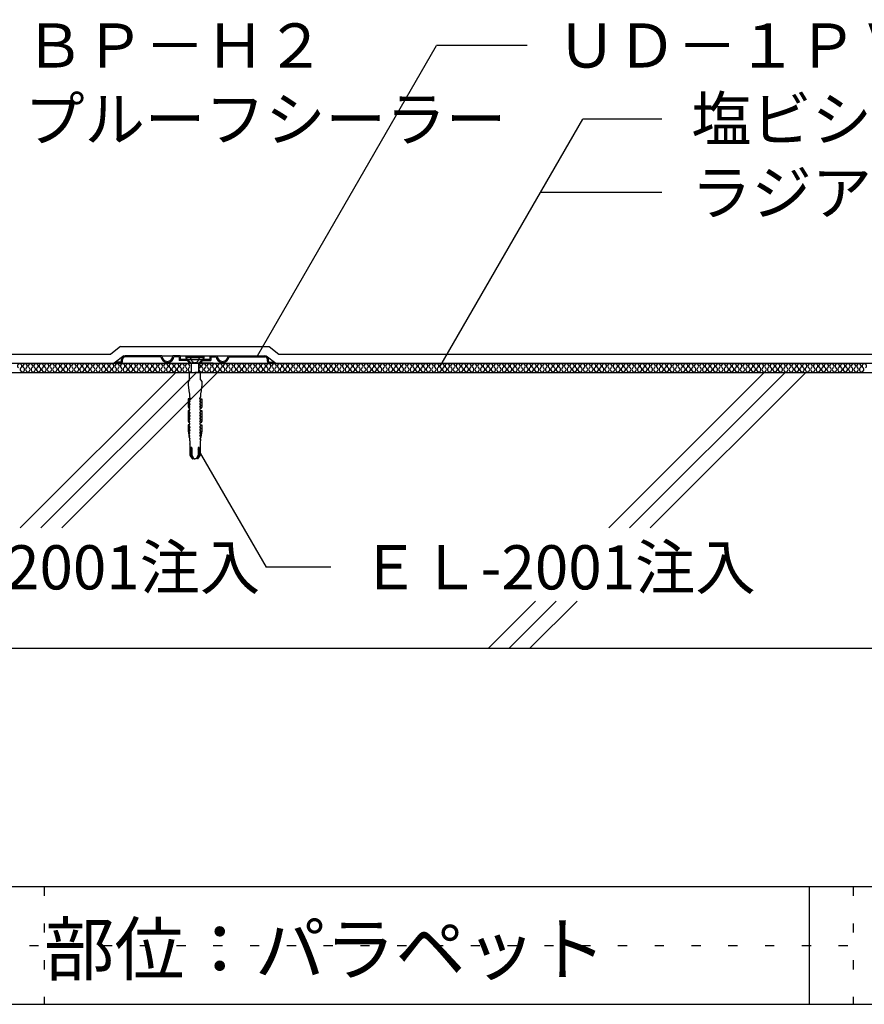
# Model space of a CAD drawing. Extents: x 566 to 1566, y 36 to 1466.
# Drawn here: x 963 to 1250, y 776 to 1110 of the extents above; entities that cross this region are included whole.
import ezdxf

# ---------------------------------------------------------------- set-up
doc = ezdxf.new("R2010")
doc.units = 0
doc.header["$LTSCALE"] = 5
doc.header["$MEASUREMENT"] = 0
doc.linetypes.add('DASHED3', pattern=[5, 3.75, -1.25])
doc.linetypes.add('DOT', pattern=[2.5, 0.625, -1.875])
for name, color, linetype in [('_4-2_', 7, 'CONTINUOUS'), ('_4-3_', 7, 'CONTINUOUS'), ('_4-4_', 7, 'CONTINUOUS'), ('_4-6_', 7, 'CONTINUOUS'), ('_4-7_', 7, 'CONTINUOUS'), ('_4-A_', 7, 'CONTINUOUS'), ('_4-D_', 7, 'CONTINUOUS'), ('_4-E_', 7, 'CONTINUOUS'), ('_F-2_', 7, 'CONTINUOUS'), ('_F-5_', 7, 'CONTINUOUS'), ('_F-7_', 7, 'CONTINUOUS'), ('_F-A_', 7, 'CONTINUOUS'), ('ADD_LINE', 7, 'CONTINUOUS')]:
    doc.layers.add(name, color=color, linetype=linetype)
doc.styles.get("Standard").update_dxf_attribs({"font": 'txt', "bigfont": 'bigfont.shx'})

msp = doc.modelspace()

# ---------------------------------------------------------------- linework, layer by layer
at = {"layer": '_4-2_', "color": 7, "linetype": 'Continuous'}
for p, q in [((997.87, 996.06), (994.56, 993.56)), ((1046.25, 996.06), (1049.56, 993.56)), ((834.56, 990.43), (1390.81, 990.43)), ((855.91, 993.56), (1390.81, 993.56))]:
    msp.add_line(p, q, dxfattribs=at)
at = {"layer": '_4-3_', "color": 3, "linetype": 'Continuous'}
msp.add_line((928.31, 896.68), (1390.81, 896.68), dxfattribs=at)
at = {"layer": '_4-4_', "color": 2, "linetype": 'Continuous'}
for p, q in [((996.82, 999.18), (993.51, 996.68)), ((996.82, 999.18), (1047.3, 999.18)), ((1047.3, 999.18), (1050.6, 996.68)), ((901.58, 996.68), (993.51, 996.68)), ((1050.6, 996.68), (1390.81, 996.68))]:
    msp.add_line(p, q, dxfattribs=at)
at = {"layer": '_4-6_', "color": 2, "linetype": 'Continuous'}
for p, q in [((994.89, 993.56), (994.89, 993.62)), ((996.77, 993.93), (995.21, 993.93)), ((997.08, 994.24), (997.08, 994.81)), ((997.46, 994.24), (997.46, 994.81)), ((1010.83, 996.06), (998.33, 996.06)), ((1010.49, 995.68), (998.33, 995.68)), ((1010.83, 996.06), (1014.58, 996.06)), ((1017.08, 996.06), (1014.58, 996.06)), ((1016.71, 995.68), (1014.92, 995.68)), ((1016.71, 995.68), (1016.71, 994.43)), ((1019.43, 994.43), (1016.71, 994.43)), ((1017.08, 996.06), (1027.08, 996.06)), ((1017.08, 996.06), (1017.08, 994.81)), ((1019.58, 994.81), (1017.08, 994.81)), ((1019.43, 994.43), (1019.83, 994.03)), ((1019.58, 994.81), (1020.21, 994.18)), ((1019.58, 994.81), (1024.58, 994.81)), ((1019.83, 994.03), (1019.83, 993.56)), ((1020.21, 994.18), (1020.21, 993.56)), ((1024.58, 994.81), (1023.96, 994.18)), ((1023.96, 994.18), (1023.96, 993.56)), ((1024.74, 994.43), (1024.33, 994.03)), ((1024.33, 994.03), (1024.33, 993.56)), ((1027.08, 994.81), (1024.58, 994.81)), ((1024.74, 994.43), (1027.46, 994.43)), ((1027.08, 996.06), (1029.58, 996.06)), ((1027.08, 996.06), (1027.08, 994.81)), ((1027.46, 995.68), (1029.24, 995.68)), ((1027.46, 995.68), (1027.46, 994.43)), ((1029.58, 996.06), (1033.33, 996.06)), ((1033.33, 996.06), (1045.83, 996.06)), ((1033.67, 995.68), (1045.83, 995.68)), ((1046.71, 994.24), (1046.71, 994.81)), ((1047.08, 994.24), (1047.08, 994.81)), ((1047.39, 993.93), (1048.96, 993.93)), ((1049.27, 993.56), (1049.27, 993.62)), ((996.77, 993.56), (994.89, 993.56)), ((996.77, 993.56), (1038.27, 993.56)), ((1028.29, 993.56), (1024.33, 993.56)), ((1038.27, 993.56), (1049.27, 993.56))]:
    msp.add_line(p, q, dxfattribs=at)
for centre, radius, start, end in [((995.21, 993.62), 0.313, 90, 180), ((996.77, 994.24), 0.688, 270, 360), ((996.77, 994.24), 0.313, 270, 360), ((998.33, 994.81), 1.25, 90, 180), ((998.33, 994.81), 0.875, 90, 180), ((1012.71, 996.06), 2.25, 189.5941, 350.4059), ((1012.71, 996.06), 1.88, 180, 360), ((1031.46, 996.06), 2.25, 189.5941, 350.4059), ((1031.46, 996.06), 1.88, 180, 360), ((1045.83, 994.81), 1.25, 360, 90), ((1045.83, 994.81), 0.875, 360, 90), ((1047.39, 994.24), 0.688, 180, 270), ((1047.39, 994.24), 0.313, 180, 270), ((1048.96, 993.62), 0.313, 360, 90)]:
    msp.add_arc(centre, radius, start, end, dxfattribs=at)
at = {"layer": '_4-7_', "color": 7, "linetype": 'Continuous'}
for p, q in [((1018.93, 995.67), (1018.93, 995.35)), ((1025.18, 995.67), (1018.93, 995.67)), ((1018.93, 995.35), (1020.73, 993.56)), ((1025.18, 995.35), (1018.93, 995.35)), ((1025.18, 995.35), (1023.39, 993.56)), ((1025.18, 995.35), (1025.18, 995.67)), ((1020.18, 987.87), (1020.18, 990.43)), ((1020.18, 990.43), (1022.06, 990.43)), ((1023.39, 993.56), (1020.73, 993.56)), ((1020.81, 993.56), (1020.81, 990.43)), ((1023.93, 990.43), (1022.06, 990.43)), ((1023.31, 993.56), (1023.31, 990.43)), ((1023.93, 987.87), (1023.93, 990.43)), ((1020.18, 987.87), (1019.72, 987.36)), ((1019.72, 987.36), (1019.72, 986.04)), ((1023.93, 987.87), (1024.4, 987.36)), ((1024.4, 987.36), (1024.4, 986.04)), ((1019.72, 986.04), (1020.06, 983.47)), ((1024.4, 986.04), (1024.06, 983.47)), ((1020.37, 981.41), (1019.76, 981.41)), ((1019.76, 981.41), (1019.76, 978.77)), ((1020.06, 983.47), (1020.21, 983.22)), ((1020.1, 981.1), (1020.1, 981.41)), ((1020.42, 980.59), (1020.1, 981.1)), ((1020.1, 980.42), (1020.32, 980.43)), ((1020.1, 980.12), (1020.1, 980.42)), ((1020.21, 983.22), (1020.18, 983.22)), ((1020.18, 983.22), (1020.18, 982.08)), ((1020.18, 982.08), (1020.46, 981.57)), ((1020.32, 980.43), (1020.34, 980.44)), ((1020.32, 980.43), (1020.32, 980.43)), ((1020.34, 980.44), (1020.36, 980.45)), ((1020.36, 980.45), (1020.38, 980.47)), ((1020.37, 981.41), (1020.39, 981.42)), ((1020.37, 981.41), (1020.37, 981.41)), ((1020.38, 980.47), (1020.39, 980.49)), ((1020.39, 981.42), (1020.41, 981.42)), ((1020.39, 980.49), (1020.4, 980.51)), ((1020.4, 980.51), (1020.41, 980.53)), ((1020.41, 981.42), (1020.42, 981.43)), ((1020.41, 980.53), (1020.42, 980.56)), ((1020.42, 981.43), (1020.44, 981.44)), ((1020.42, 980.58), (1020.42, 980.59)), ((1020.42, 980.56), (1020.42, 980.58)), ((1020.44, 981.44), (1020.45, 981.46)), ((1020.46, 981.56), (1020.45, 981.58)), ((1020.45, 981.58), (1020.45, 981.58)), ((1020.45, 981.46), (1020.46, 981.47)), ((1020.46, 981.55), (1020.46, 981.56)), ((1020.46, 981.53), (1020.46, 981.55)), ((1020.46, 981.51), (1020.46, 981.53)), ((1020.46, 981.49), (1020.46, 981.51)), ((1020.46, 981.47), (1020.46, 981.49)), ((1023.66, 981.55), (1023.65, 981.53)), ((1023.65, 981.53), (1023.65, 981.51)), ((1023.65, 981.51), (1023.66, 981.49)), ((1023.93, 982.08), (1023.66, 981.57)), ((1023.67, 981.58), (1023.66, 981.56)), ((1023.66, 981.56), (1023.66, 981.55)), ((1023.66, 981.49), (1023.66, 981.47)), ((1023.66, 981.47), (1023.67, 981.46)), ((1023.67, 981.58), (1023.67, 981.58)), ((1023.67, 981.46), (1023.68, 981.44)), ((1023.68, 981.44), (1023.7, 981.43)), ((1023.7, 981.43), (1023.71, 981.42)), ((1023.7, 980.59), (1024.02, 981.1)), ((1023.7, 980.59), (1023.7, 980.59)), ((1023.7, 980.59), (1023.7, 980.56)), ((1023.7, 980.56), (1023.71, 980.54)), ((1023.71, 981.42), (1023.73, 981.42)), ((1023.71, 980.54), (1023.71, 980.51)), ((1023.71, 980.51), (1023.72, 980.49)), ((1023.72, 980.49), (1023.74, 980.47)), ((1023.73, 981.42), (1023.75, 981.41)), ((1023.74, 980.47), (1023.76, 980.46)), ((1023.75, 981.41), (1024.36, 981.41)), ((1023.75, 981.41), (1023.75, 981.41)), ((1023.76, 980.46), (1023.77, 980.44)), ((1023.77, 980.44), (1023.8, 980.43)), ((1024.02, 980.42), (1023.8, 980.43)), ((1023.8, 980.43), (1023.8, 980.43)), ((1024.06, 983.47), (1023.91, 983.22)), ((1023.91, 983.22), (1023.93, 983.22)), ((1023.93, 983.22), (1023.93, 982.08)), ((1024.02, 981.1), (1024.02, 981.41)), ((1024.02, 980.12), (1024.02, 980.42)), ((1024.36, 981.41), (1024.36, 978.77)), ((1019.76, 978.77), (1020.08, 978.17)), ((1020.1, 977.5), (1019.76, 977.5)), ((1019.76, 977.5), (1019.76, 973.87)), ((1020.08, 978.46), (1020.28, 978.47)), ((1020.08, 978.17), (1020.08, 978.46)), ((1020.08, 978.17), (1020.08, 978.17)), ((1020.08, 978.17), (1020.08, 978.17)), ((1020.08, 978.17), (1020.08, 978.17)), ((1020.11, 978.16), (1020.08, 978.17)), ((1020.08, 977.5), (1020.08, 977.5)), ((1020.08, 977.5), (1020.13, 977.5)), ((1020.42, 979.61), (1020.1, 980.12)), ((1020.1, 979.44), (1020.32, 979.45)), ((1020.1, 979.14), (1020.1, 979.44)), ((1020.38, 978.63), (1020.1, 979.14)), ((1020.1, 977.19), (1020.1, 977.5)), ((1020.42, 976.67), (1020.1, 977.19)), ((1020.16, 978.15), (1020.11, 978.16)), ((1020.13, 977.5), (1020.18, 977.52)), ((1020.21, 978.13), (1020.16, 978.15)), ((1020.18, 977.52), (1020.23, 977.55)), ((1020.25, 978.1), (1020.21, 978.13)), ((1020.23, 977.55), (1020.27, 977.58)), ((1020.29, 978.06), (1020.25, 978.1)), ((1020.27, 977.58), (1020.31, 977.63)), ((1020.28, 978.47), (1020.3, 978.48)), ((1020.28, 978.47), (1020.28, 978.47)), ((1020.32, 978.01), (1020.29, 978.06)), ((1020.3, 978.48), (1020.32, 978.49)), ((1020.31, 977.63), (1020.34, 977.68)), ((1020.32, 979.45), (1020.34, 979.46)), ((1020.32, 979.45), (1020.32, 979.45)), ((1020.32, 978.49), (1020.34, 978.51)), ((1020.35, 977.96), (1020.32, 978.01)), ((1020.34, 979.46), (1020.36, 979.47)), ((1020.34, 978.51), (1020.36, 978.53)), ((1020.34, 977.68), (1020.36, 977.73)), ((1020.36, 977.9), (1020.35, 977.96)), ((1020.36, 979.47), (1020.38, 979.49)), ((1020.36, 978.53), (1020.37, 978.55)), ((1020.37, 977.85), (1020.36, 977.9)), ((1020.36, 977.73), (1020.37, 977.79)), ((1020.37, 978.55), (1020.38, 978.57)), ((1020.37, 977.79), (1020.37, 977.85)), ((1020.38, 979.49), (1020.39, 979.51)), ((1020.38, 978.62), (1020.38, 978.63)), ((1020.38, 978.6), (1020.38, 978.62)), ((1020.38, 978.57), (1020.38, 978.6)), ((1020.39, 979.51), (1020.4, 979.53)), ((1020.4, 979.53), (1020.41, 979.55)), ((1020.41, 979.55), (1020.42, 979.58)), ((1020.42, 979.6), (1020.42, 979.61)), ((1020.42, 979.58), (1020.42, 979.6)), ((1023.7, 979.61), (1024.02, 980.12)), ((1023.7, 979.61), (1023.7, 979.61)), ((1023.7, 979.61), (1023.7, 979.58)), ((1023.7, 979.58), (1023.71, 979.56)), ((1023.7, 976.67), (1024.02, 977.19)), ((1023.71, 979.56), (1023.71, 979.54)), ((1023.71, 979.54), (1023.72, 979.51)), ((1023.72, 979.51), (1023.74, 979.49)), ((1023.74, 979.49), (1023.76, 979.48)), ((1023.74, 978.63), (1024.02, 979.14)), ((1023.74, 978.63), (1023.74, 978.63)), ((1023.74, 978.63), (1023.74, 978.6)), ((1023.74, 978.6), (1023.74, 978.58)), ((1023.74, 978.58), (1023.75, 978.56)), ((1023.75, 978.56), (1023.76, 978.53)), ((1023.76, 977.93), (1023.75, 977.87)), ((1023.75, 977.87), (1023.75, 977.82)), ((1023.75, 977.82), (1023.76, 977.76)), ((1023.76, 979.48), (1023.77, 979.46)), ((1023.76, 978.53), (1023.77, 978.51)), ((1023.78, 977.99), (1023.76, 977.93)), ((1023.76, 977.76), (1023.77, 977.7)), ((1023.77, 979.46), (1023.8, 979.46)), ((1023.77, 978.51), (1023.79, 978.5)), ((1023.77, 977.7), (1023.8, 977.65)), ((1023.81, 978.03), (1023.78, 977.99)), ((1023.79, 978.5), (1023.81, 978.49)), ((1023.8, 979.46), (1023.8, 979.45)), ((1024.02, 979.44), (1023.8, 979.45)), ((1023.8, 977.65), (1023.83, 977.6)), ((1023.81, 978.49), (1023.83, 978.48)), ((1023.85, 978.08), (1023.81, 978.03)), ((1023.83, 978.48), (1023.84, 978.47)), ((1023.83, 977.6), (1023.87, 977.56)), ((1024.04, 978.46), (1023.84, 978.47)), ((1023.89, 978.11), (1023.85, 978.08)), ((1023.87, 977.56), (1023.91, 977.53)), ((1023.94, 978.14), (1023.89, 978.11)), ((1023.91, 977.53), (1023.96, 977.51)), ((1023.99, 978.16), (1023.94, 978.14)), ((1023.96, 977.51), (1024.01, 977.5)), ((1024.04, 978.17), (1023.99, 978.16)), ((1024.01, 977.5), (1024.04, 977.5)), ((1024.02, 979.14), (1024.02, 979.44)), ((1024.02, 977.5), (1024.36, 977.5)), ((1024.02, 977.19), (1024.02, 977.5)), ((1024.36, 978.77), (1024.04, 978.17)), ((1024.04, 978.17), (1024.04, 978.46)), ((1024.04, 978.17), (1024.04, 978.17)), ((1024.04, 978.17), (1024.04, 978.17)), ((1024.04, 978.17), (1024.04, 978.17)), ((1024.04, 978.17), (1024.04, 978.17)), ((1024.36, 977.5), (1024.36, 973.87)), ((1019.76, 973.87), (1020.08, 973.27)), ((1020.08, 973.57), (1020.28, 973.58)), ((1020.08, 973.27), (1020.08, 973.57)), ((1020.1, 976.51), (1020.32, 976.52)), ((1020.1, 976.21), (1020.1, 976.51)), ((1020.42, 975.69), (1020.1, 976.21)), ((1020.1, 975.53), (1020.32, 975.54)), ((1020.1, 975.23), (1020.1, 975.53)), ((1020.42, 974.71), (1020.1, 975.23)), ((1020.1, 974.55), (1020.32, 974.56)), ((1020.1, 974.25), (1020.1, 974.55)), ((1020.38, 973.73), (1020.1, 974.25)), ((1020.28, 973.58), (1020.3, 973.59)), ((1020.28, 973.58), (1020.28, 973.58)), ((1020.3, 973.59), (1020.32, 973.6)), ((1020.32, 976.52), (1020.32, 976.52)), ((1020.32, 976.52), (1020.34, 976.52)), ((1020.32, 975.54), (1020.34, 975.55)), ((1020.32, 975.54), (1020.32, 975.54)), ((1020.32, 974.56), (1020.34, 974.57)), ((1020.32, 974.56), (1020.32, 974.56)), ((1020.32, 973.6), (1020.34, 973.61)), ((1020.34, 976.52), (1020.36, 976.54)), ((1020.34, 975.55), (1020.36, 975.56)), ((1020.34, 974.57), (1020.36, 974.58)), ((1020.34, 973.61), (1020.36, 973.63)), ((1020.36, 976.54), (1020.38, 976.55)), ((1020.36, 975.56), (1020.38, 975.57)), ((1020.36, 974.58), (1020.38, 974.59)), ((1020.36, 973.63), (1020.37, 973.65)), ((1020.37, 973.65), (1020.38, 973.68)), ((1020.38, 976.55), (1020.39, 976.57)), ((1020.38, 975.57), (1020.39, 975.59)), ((1020.38, 974.59), (1020.39, 974.61)), ((1020.38, 973.7), (1020.38, 973.73)), ((1020.38, 973.73), (1020.38, 973.73)), ((1020.38, 973.68), (1020.38, 973.7)), ((1020.39, 976.57), (1020.4, 976.59)), ((1020.39, 975.59), (1020.4, 975.61)), ((1020.39, 974.61), (1020.4, 974.63)), ((1020.4, 976.59), (1020.41, 976.61)), ((1020.4, 975.61), (1020.41, 975.64)), ((1020.4, 974.63), (1020.41, 974.66)), ((1020.41, 976.61), (1020.42, 976.64)), ((1020.41, 975.64), (1020.42, 975.66)), ((1020.41, 974.66), (1020.42, 974.68)), ((1020.42, 976.66), (1020.42, 976.67)), ((1020.42, 976.64), (1020.42, 976.66)), ((1020.42, 975.68), (1020.42, 975.69)), ((1020.42, 975.66), (1020.42, 975.68)), ((1020.42, 974.68), (1020.42, 974.71)), ((1020.42, 974.71), (1020.42, 974.71)), ((1023.7, 976.67), (1023.7, 976.67)), ((1023.7, 976.67), (1023.7, 976.65)), ((1023.7, 976.65), (1023.71, 976.62)), ((1023.7, 975.69), (1024.02, 976.21)), ((1023.7, 975.69), (1023.7, 975.69)), ((1023.7, 975.69), (1023.7, 975.67)), ((1023.7, 975.67), (1023.71, 975.64)), ((1023.7, 974.71), (1024.02, 975.23)), ((1023.7, 974.71), (1023.7, 974.71)), ((1023.7, 974.71), (1023.7, 974.69)), ((1023.7, 974.69), (1023.71, 974.66)), ((1023.71, 976.62), (1023.71, 976.6)), ((1023.71, 976.6), (1023.72, 976.58)), ((1023.71, 975.64), (1023.71, 975.62)), ((1023.71, 975.62), (1023.72, 975.6)), ((1023.71, 974.66), (1023.71, 974.64)), ((1023.71, 974.64), (1023.72, 974.62)), ((1023.72, 976.58), (1023.74, 976.56)), ((1023.72, 975.6), (1023.74, 975.58)), ((1023.72, 974.62), (1023.74, 974.6)), ((1023.74, 976.56), (1023.76, 976.54)), ((1023.74, 975.58), (1023.76, 975.56)), ((1023.74, 974.6), (1023.76, 974.58)), ((1023.74, 973.73), (1024.02, 974.25)), ((1023.74, 973.73), (1023.74, 973.73)), ((1023.74, 973.73), (1023.74, 973.71)), ((1023.74, 973.71), (1023.74, 973.68)), ((1023.74, 973.68), (1023.75, 973.66)), ((1023.75, 973.66), (1023.76, 973.64)), ((1023.76, 976.54), (1023.77, 976.53)), ((1023.76, 975.56), (1023.77, 975.55)), ((1023.76, 974.58), (1023.77, 974.57)), ((1023.76, 973.64), (1023.77, 973.62)), ((1023.77, 976.53), (1023.8, 976.52)), ((1023.77, 975.55), (1023.8, 975.54)), ((1023.77, 974.57), (1023.8, 974.56)), ((1023.77, 973.62), (1023.79, 973.6)), ((1023.79, 973.6), (1023.81, 973.59)), ((1024.02, 976.51), (1023.8, 976.52)), ((1023.8, 976.52), (1023.8, 976.52)), ((1024.02, 975.53), (1023.8, 975.54)), ((1023.8, 975.54), (1023.8, 975.54)), ((1024.02, 974.55), (1023.8, 974.56)), ((1023.8, 974.56), (1023.8, 974.56)), ((1023.81, 973.59), (1023.83, 973.58)), ((1023.83, 973.58), (1023.84, 973.58)), ((1024.04, 973.57), (1023.84, 973.58)), ((1024.02, 976.21), (1024.02, 976.51)), ((1024.02, 975.23), (1024.02, 975.53)), ((1024.02, 974.25), (1024.02, 974.55)), ((1024.36, 973.87), (1024.04, 973.27)), ((1024.04, 973.27), (1024.04, 973.57)), ((1020.1, 972.6), (1019.76, 972.6)), ((1019.76, 972.6), (1019.76, 970.57)), ((1019.76, 970.57), (1020.08, 968.37)), ((1020.11, 973.27), (1020.08, 973.27)), ((1020.08, 972.6), (1020.13, 972.61)), ((1020.08, 972.6), (1020.08, 972.6)), ((1020.09, 970.63), (1020.3, 970.64)), ((1020.09, 970.33), (1020.09, 970.63)), ((1020.38, 969.82), (1020.09, 970.33)), ((1020.1, 972.29), (1020.1, 972.6)), ((1020.42, 971.78), (1020.1, 972.29)), ((1020.1, 971.61), (1020.32, 971.62)), ((1020.1, 971.31), (1020.1, 971.61)), ((1020.4, 970.8), (1020.1, 971.31)), ((1020.16, 973.25), (1020.11, 973.27)), ((1020.13, 972.61), (1020.18, 972.63)), ((1020.21, 973.23), (1020.16, 973.25)), ((1020.18, 972.63), (1020.23, 972.65)), ((1020.25, 973.2), (1020.21, 973.23)), ((1020.23, 972.65), (1020.27, 972.69)), ((1020.29, 973.16), (1020.25, 973.2)), ((1020.27, 972.69), (1020.31, 972.73)), ((1020.32, 973.12), (1020.29, 973.16)), ((1020.3, 970.64), (1020.32, 970.65)), ((1020.3, 970.64), (1020.3, 970.64)), ((1020.31, 972.73), (1020.34, 972.78)), ((1020.35, 973.06), (1020.32, 973.12)), ((1020.32, 971.62), (1020.34, 971.63)), ((1020.32, 971.62), (1020.32, 971.62)), ((1020.32, 970.65), (1020.34, 970.66)), ((1020.34, 972.78), (1020.36, 972.83)), ((1020.34, 971.63), (1020.36, 971.64)), ((1020.34, 970.66), (1020.36, 970.68)), ((1020.36, 973.01), (1020.35, 973.06)), ((1020.37, 972.95), (1020.36, 973.01)), ((1020.36, 972.83), (1020.37, 972.89)), ((1020.36, 971.64), (1020.38, 971.66)), ((1020.36, 970.68), (1020.37, 970.7)), ((1020.37, 972.89), (1020.37, 972.95)), ((1020.37, 970.7), (1020.38, 970.72)), ((1020.38, 971.66), (1020.39, 971.67)), ((1020.38, 970.72), (1020.39, 970.74)), ((1020.39, 971.67), (1020.4, 971.7)), ((1020.39, 970.74), (1020.4, 970.76)), ((1020.4, 971.7), (1020.41, 971.72)), ((1020.4, 970.79), (1020.4, 970.8)), ((1020.4, 970.76), (1020.4, 970.79)), ((1020.41, 971.72), (1020.42, 971.74)), ((1020.42, 971.77), (1020.42, 971.78)), ((1020.42, 971.74), (1020.42, 971.77)), ((1023.7, 971.78), (1024.02, 972.29)), ((1023.7, 971.78), (1023.7, 971.78)), ((1023.7, 971.78), (1023.7, 971.75)), ((1023.7, 971.75), (1023.71, 971.73)), ((1023.71, 971.73), (1023.71, 971.7)), ((1023.71, 971.7), (1023.72, 971.68)), ((1023.72, 971.68), (1023.74, 971.66)), ((1023.72, 970.8), (1024.02, 971.31)), ((1023.72, 970.8), (1023.72, 970.8)), ((1023.72, 970.8), (1023.72, 970.77)), ((1023.72, 970.77), (1023.73, 970.75)), ((1023.73, 970.75), (1023.73, 970.72)), ((1023.73, 970.72), (1023.74, 970.7)), ((1023.74, 971.66), (1023.76, 971.64)), ((1023.74, 970.7), (1023.76, 970.68)), ((1023.74, 969.82), (1024.03, 970.33)), ((1023.76, 973.04), (1023.75, 972.98)), ((1023.75, 972.98), (1023.75, 972.92)), ((1023.75, 972.92), (1023.76, 972.86)), ((1023.78, 973.09), (1023.76, 973.04)), ((1023.76, 972.86), (1023.77, 972.81)), ((1023.76, 971.64), (1023.77, 971.63)), ((1023.76, 970.68), (1023.78, 970.67)), ((1023.77, 972.81), (1023.8, 972.75)), ((1023.77, 971.63), (1023.8, 971.62)), ((1023.81, 973.14), (1023.78, 973.09)), ((1023.78, 970.67), (1023.79, 970.65)), ((1023.79, 970.65), (1023.82, 970.64)), ((1023.8, 972.75), (1023.83, 972.71)), ((1024.02, 971.61), (1023.8, 971.62)), ((1023.8, 971.62), (1023.8, 971.62)), ((1023.85, 973.18), (1023.81, 973.14)), ((1024.03, 970.63), (1023.82, 970.64)), ((1023.82, 970.64), (1023.82, 970.64)), ((1023.83, 972.71), (1023.87, 972.67)), ((1023.89, 973.22), (1023.85, 973.18)), ((1023.87, 972.67), (1023.91, 972.64)), ((1023.94, 973.24), (1023.89, 973.22)), ((1023.91, 972.64), (1023.96, 972.61)), ((1023.99, 973.26), (1023.94, 973.24)), ((1023.96, 972.61), (1024.01, 972.6)), ((1024.04, 973.27), (1023.99, 973.26)), ((1024.01, 972.6), (1024.04, 972.6)), ((1024.02, 972.6), (1024.36, 972.6)), ((1024.02, 972.29), (1024.02, 972.6)), ((1024.02, 971.31), (1024.02, 971.61)), ((1024.03, 970.33), (1024.03, 970.63)), ((1024.04, 973.27), (1024.04, 973.27)), ((1024.36, 970.57), (1024.04, 968.37)), ((1024.36, 972.6), (1024.36, 970.57)), ((1020.08, 969.65), (1020.28, 969.66)), ((1020.08, 969.35), (1020.08, 969.65)), ((1020.36, 968.84), (1020.08, 969.35)), ((1020.08, 968.67), (1020.27, 968.68)), ((1020.08, 968.37), (1020.08, 968.67)), ((1020.08, 968.37), (1020.35, 967.86)), ((1020.27, 967.7), (1020.18, 967.7)), ((1020.18, 967.7), (1020.18, 967.21)), ((1020.18, 967.21), (1020.28, 967.21)), ((1020.26, 968.68), (1020.28, 968.69)), ((1020.26, 968.68), (1020.26, 968.68)), ((1020.27, 967.7), (1020.29, 967.71)), ((1020.27, 967.7), (1020.27, 967.7)), ((1020.28, 969.66), (1020.3, 969.67)), ((1020.28, 969.66), (1020.28, 969.66)), ((1020.28, 968.69), (1020.3, 968.7)), ((1020.28, 967.21), (1020.28, 966.21)), ((1020.29, 967.71), (1020.3, 967.71)), ((1020.3, 969.67), (1020.32, 969.68)), ((1020.3, 968.7), (1020.32, 968.72)), ((1020.3, 967.71), (1020.32, 967.72)), ((1020.32, 969.68), (1020.34, 969.7)), ((1020.32, 968.72), (1020.34, 968.74)), ((1020.32, 967.72), (1020.33, 967.73)), ((1020.33, 967.73), (1020.34, 967.75)), ((1020.34, 969.7), (1020.35, 969.72)), ((1020.34, 968.74), (1020.35, 968.76)), ((1020.35, 967.86), (1020.34, 967.87)), ((1020.34, 967.87), (1020.34, 967.87)), ((1020.34, 967.75), (1020.35, 967.77)), ((1020.35, 969.72), (1020.36, 969.74)), ((1020.35, 968.76), (1020.36, 968.78)), ((1020.36, 967.84), (1020.35, 967.86)), ((1020.35, 967.77), (1020.36, 967.78)), ((1020.36, 969.74), (1020.37, 969.76)), ((1020.36, 968.83), (1020.36, 968.84)), ((1020.36, 968.81), (1020.36, 968.83)), ((1020.36, 968.78), (1020.36, 968.81)), ((1020.36, 967.82), (1020.36, 967.84)), ((1020.36, 967.8), (1020.36, 967.82)), ((1020.36, 967.78), (1020.36, 967.8)), ((1020.37, 969.76), (1020.38, 969.78)), ((1020.38, 969.81), (1020.38, 969.82)), ((1020.38, 969.78), (1020.38, 969.81)), ((1023.74, 969.82), (1023.74, 969.82)), ((1023.74, 969.82), (1023.74, 969.79)), ((1023.74, 969.79), (1023.75, 969.77)), ((1023.75, 969.77), (1023.75, 969.74)), ((1023.75, 969.74), (1023.76, 969.72)), ((1023.76, 969.72), (1023.78, 969.7)), ((1023.76, 968.84), (1024.04, 969.35)), ((1023.76, 968.84), (1023.76, 968.84)), ((1023.76, 968.84), (1023.76, 968.81)), ((1023.76, 968.81), (1023.76, 968.79)), ((1023.76, 968.79), (1023.77, 968.76)), ((1023.77, 967.86), (1023.76, 967.84)), ((1023.76, 967.84), (1023.76, 967.82)), ((1023.76, 967.82), (1023.76, 967.8)), ((1023.76, 967.8), (1023.76, 967.78)), ((1023.76, 967.78), (1023.77, 967.77)), ((1023.77, 968.76), (1023.78, 968.74)), ((1024.04, 968.37), (1023.77, 967.86)), ((1023.78, 967.87), (1023.77, 967.86)), ((1023.77, 967.77), (1023.78, 967.75)), ((1023.78, 969.7), (1023.8, 969.69)), ((1023.78, 968.74), (1023.79, 968.72)), ((1023.78, 967.87), (1023.78, 967.87)), ((1023.78, 967.75), (1023.79, 967.73)), ((1023.79, 968.72), (1023.81, 968.71)), ((1023.79, 967.73), (1023.8, 967.72)), ((1023.8, 969.69), (1023.81, 969.67)), ((1023.8, 967.72), (1023.82, 967.71)), ((1023.81, 969.67), (1023.84, 969.66)), ((1023.81, 968.71), (1023.83, 968.69)), ((1023.82, 967.71), (1023.83, 967.71)), ((1023.83, 968.69), (1023.85, 968.68)), ((1023.83, 967.71), (1023.85, 967.7)), ((1024.04, 969.65), (1023.84, 969.66)), ((1023.84, 969.66), (1023.84, 969.66)), ((1023.93, 967.21), (1023.84, 967.21)), ((1023.84, 967.21), (1023.84, 966.21)), ((1024.04, 968.67), (1023.85, 968.68)), ((1023.85, 968.68), (1023.86, 968.68)), ((1023.85, 967.7), (1023.93, 967.7)), ((1023.85, 967.7), (1023.85, 967.7)), ((1023.93, 967.7), (1023.93, 967.21)), ((1024.04, 969.35), (1024.04, 969.65)), ((1024.04, 968.37), (1024.04, 968.67)), ((1020.28, 966.21), (1020.28, 966.21)), ((1020.29, 966.18), (1020.28, 966.21)), ((1020.31, 966.09), (1020.29, 966.18)), ((1020.31, 966), (1020.31, 966.09)), ((1020.31, 966), (1020.31, 962.28)), ((1020.31, 966), (1020.31, 966)), ((1020.64, 964.83), (1020.63, 964.8)), ((1020.63, 964.8), (1020.63, 964.77)), ((1020.63, 962.28), (1020.63, 964.77)), ((1020.63, 964.77), (1020.63, 964.77)), ((1020.66, 964.87), (1020.64, 964.83)), ((1020.68, 964.89), (1020.66, 964.87)), ((1020.7, 964.92), (1020.68, 964.89)), ((1020.73, 964.94), (1020.7, 964.92)), ((1020.76, 964.95), (1020.73, 964.94)), ((1020.79, 964.96), (1020.76, 964.95)), ((1020.82, 964.96), (1020.79, 964.96)), ((1020.85, 964.96), (1020.82, 964.96)), ((1020.88, 964.95), (1020.85, 964.96)), ((1020.91, 964.93), (1020.88, 964.95)), ((1020.93, 964.91), (1020.91, 964.93)), ((1020.96, 964.88), (1020.93, 964.91)), ((1020.97, 964.85), (1020.96, 964.88)), ((1020.99, 964.82), (1020.97, 964.85)), ((1020.99, 964.79), (1020.99, 964.82)), ((1021, 964.75), (1020.99, 964.79)), ((1021, 964.77), (1021, 962.28)), ((1021, 964.75), (1021, 964.75)), ((1023.13, 964.79), (1023.12, 964.75)), ((1023.12, 964.77), (1023.12, 962.28)), ((1023.12, 964.75), (1023.12, 964.75)), ((1023.15, 964.85), (1023.13, 964.82)), ((1023.13, 964.82), (1023.13, 964.79)), ((1023.16, 964.88), (1023.15, 964.85)), ((1023.18, 964.91), (1023.16, 964.88)), ((1023.21, 964.93), (1023.18, 964.91)), ((1023.24, 964.95), (1023.21, 964.93)), ((1023.27, 964.96), (1023.24, 964.95)), ((1023.3, 964.96), (1023.27, 964.96)), ((1023.33, 964.96), (1023.3, 964.96)), ((1023.36, 964.95), (1023.33, 964.96)), ((1023.39, 964.94), (1023.36, 964.95)), ((1023.42, 964.92), (1023.39, 964.94)), ((1023.44, 964.89), (1023.42, 964.92)), ((1023.46, 964.87), (1023.44, 964.89)), ((1023.48, 964.83), (1023.46, 964.87)), ((1023.48, 964.8), (1023.48, 964.83)), ((1023.49, 964.77), (1023.48, 964.8)), ((1023.49, 962.28), (1023.49, 964.77)), ((1023.49, 964.77), (1023.49, 964.77)), ((1023.84, 966.21), (1023.81, 966.13)), ((1023.81, 966.13), (1023.81, 966.04)), ((1023.81, 966.04), (1023.81, 966)), ((1023.81, 966), (1023.81, 962.28)), ((1023.84, 966.21), (1023.84, 966.21)), ((1023.84, 966.21), (1023.84, 966.21)), ((1020.31, 962.28), (1020.59, 961.88)), ((1020.59, 961.88), (1021.22, 961.06)), ((1021.31, 961.06), (1020.63, 962.28)), ((1021, 962.28), (1021.67, 961.06)), ((1021.22, 961.06), (1021.31, 961.06)), ((1021.67, 961.06), (1022.06, 961.06)), ((1022.45, 961.06), (1022.06, 961.06)), ((1023.12, 962.28), (1022.45, 961.06)), ((1022.81, 961.06), (1023.49, 962.28)), ((1022.9, 961.06), (1022.81, 961.06)), ((1023.53, 961.88), (1022.9, 961.06)), ((1023.81, 962.28), (1023.53, 961.88))]:
    msp.add_line(p, q, dxfattribs=at)
at = {"layer": '_4-7_', "color": 7, "linetype": 'DASHED3'}
for p, q in [((1020.47, 995.35), (1020.47, 995.67)), ((1020.47, 995.35), (1021.14, 994.18)), ((1023.65, 995.35), (1022.98, 994.18)), ((1023.65, 995.35), (1023.65, 995.67))]:
    msp.add_line(p, q, dxfattribs=at)
msp.add_arc((1022.06, 994.87), 1.15, 217.1175, 322.8825, dxfattribs=at)
at = {"layer": '_4-A_', "color": 7, "linetype": 'Continuous'}
for p, q in [((1043.3, 996.06), (1104.17, 1101.5)), ((1134.94, 1101.5), (1104.17, 1101.5)), ((1105.34, 992.35), (1153.93, 1076.5)), ((1180.74, 1076.5), (1153.93, 1076.5)), ((1180.74, 1051.5), (1139.49, 1051.5)), ((1023.09, 964.37), (1046.29, 924.2)), ((1068.19, 924.2), (1046.29, 924.2))]:
    msp.add_line(p, q, dxfattribs=at)
at = {"layer": '_4-D_', "color": 4, "linetype": 'Continuous'}
for centre, start, end in [((962.51, 992.59), 307.5235, 232.4765), ((963.43, 991.39), 127.5235, 52.4765), ((964.35, 992.59), 307.5235, 232.4765), ((965.27, 991.39), 127.5235, 52.4765), ((966.19, 992.59), 307.5235, 232.4765), ((967.11, 991.39), 127.5235, 52.4765), ((968.03, 992.59), 307.5235, 232.4765), ((968.95, 991.39), 127.5235, 52.4765), ((969.87, 992.59), 307.5235, 232.4765), ((970.79, 991.39), 127.5235, 52.4765), ((971.71, 992.59), 307.5235, 232.4765), ((972.63, 991.39), 127.5235, 52.4765), ((973.55, 992.59), 307.5235, 232.4765), ((974.47, 991.39), 127.5235, 52.4765), ((975.39, 992.59), 307.5235, 232.4765), ((976.31, 991.39), 127.5235, 52.4765), ((977.23, 992.59), 307.5235, 232.4765), ((978.15, 991.39), 127.5235, 52.4765), ((979.07, 992.59), 307.5235, 232.4765), ((979.99, 991.39), 127.5235, 52.4765), ((980.91, 992.59), 307.5235, 232.4765), ((981.83, 991.39), 127.5235, 52.4765), ((982.75, 992.59), 307.5235, 232.4765), ((983.67, 991.39), 127.5235, 52.4765), ((984.59, 992.59), 307.5235, 232.4765), ((985.51, 991.39), 127.5235, 52.4765), ((986.43, 992.59), 307.5235, 232.4765), ((987.35, 991.39), 127.5235, 52.4765), ((988.27, 992.59), 307.5235, 232.4765), ((989.19, 991.39), 127.5235, 52.4765), ((990.11, 992.59), 307.5235, 232.4765), ((991.03, 991.39), 127.5235, 52.4765), ((991.95, 992.59), 307.5235, 232.4765), ((992.87, 991.39), 127.5235, 52.4765), ((993.79, 992.59), 307.5235, 232.4765), ((994.71, 991.39), 127.5235, 52.4765), ((995.63, 992.59), 307.5235, 232.4765), ((996.55, 991.39), 127.5235, 52.4765), ((997.47, 992.59), 307.5235, 232.4765), ((998.39, 991.39), 127.5235, 52.4765), ((999.31, 992.59), 307.5235, 232.4765), ((1000.23, 991.39), 127.5235, 52.4765), ((1001.15, 992.59), 307.5235, 232.4765), ((1002.07, 991.39), 127.5235, 52.4765), ((1002.99, 992.59), 307.5235, 232.4765), ((1003.91, 991.39), 127.5235, 52.4765), ((1004.83, 992.59), 307.5235, 232.4765), ((1005.75, 991.39), 127.5235, 52.4765), ((1006.67, 992.59), 307.5235, 232.4765), ((1007.59, 991.39), 127.5235, 52.4765), ((1008.51, 992.59), 307.5235, 232.4765), ((1009.43, 991.39), 127.5235, 52.4765), ((1010.35, 992.59), 307.5235, 232.4765), ((1011.27, 991.39), 127.5235, 52.4765), ((1012.19, 992.59), 307.5235, 232.4765), ((1013.11, 991.39), 127.5235, 52.4765), ((1014.03, 992.59), 307.5235, 232.4765), ((1014.95, 991.39), 127.5235, 52.4765), ((1015.87, 992.59), 307.5235, 232.4765), ((1016.79, 991.39), 127.5235, 52.4765), ((1017.71, 992.59), 307.5235, 232.4765), ((1018.63, 991.39), 127.5235, 52.4765), ((1019.55, 992.59), 307.5235, 232.4765), ((1020.47, 991.39), 127.5235, 296.9577), ((1023.23, 992.59), 307.5235, 83.7334), ((1024.15, 991.39), 127.5235, 52.4765), ((1025.07, 992.59), 307.5235, 232.4765), ((1025.99, 991.39), 127.5235, 52.4765), ((1026.91, 992.59), 307.5235, 232.4765), ((1027.83, 991.39), 127.5235, 52.4765), ((1028.75, 992.59), 307.5235, 232.4765), ((1029.67, 991.39), 127.5235, 52.4765), ((1030.59, 992.59), 307.5235, 232.4765), ((1031.51, 991.39), 127.5235, 52.4765), ((1032.43, 992.59), 307.5235, 232.4765), ((1033.35, 991.39), 127.5235, 52.4765), ((1034.27, 992.59), 307.5235, 232.4765), ((1035.19, 991.39), 127.5235, 52.4765), ((1036.11, 992.59), 307.5235, 232.4765), ((1037.03, 991.39), 127.5235, 52.4765), ((1037.95, 992.59), 307.5235, 232.4765), ((1038.87, 991.39), 127.5235, 52.4765), ((1039.79, 992.59), 307.5235, 232.4765), ((1040.71, 991.39), 127.5235, 52.4765), ((1041.63, 992.59), 307.5235, 232.4765), ((1042.55, 991.39), 127.5235, 52.4765), ((1043.47, 992.59), 307.5235, 232.4765), ((1044.39, 991.39), 127.5235, 52.4765), ((1045.31, 992.59), 307.5235, 232.4765), ((1046.23, 991.39), 127.5235, 52.4765), ((1047.15, 992.59), 307.5235, 232.4765), ((1048.07, 991.39), 127.5235, 52.4765), ((1048.99, 992.59), 307.5235, 232.4765), ((1049.91, 991.39), 127.5235, 52.4765), ((1050.83, 992.59), 307.5235, 232.4765), ((1051.75, 991.39), 127.5235, 52.4765), ((1052.67, 992.59), 307.5235, 232.4765), ((1053.59, 991.39), 127.5235, 52.4765), ((1054.51, 992.59), 307.5235, 232.4765), ((1055.43, 991.39), 127.5235, 52.4765), ((1056.35, 992.59), 307.5235, 232.4765), ((1057.27, 991.39), 127.5235, 52.4765), ((1058.19, 992.59), 307.5235, 232.4765), ((1059.11, 991.39), 127.5235, 52.4765), ((1060.03, 992.59), 307.5235, 232.4765), ((1060.95, 991.39), 127.5235, 52.4765), ((1061.87, 992.59), 307.5235, 232.4765), ((1062.79, 991.39), 127.5235, 52.4765), ((1063.71, 992.59), 307.5235, 232.4765), ((1064.63, 991.39), 127.5235, 52.4765), ((1065.55, 992.59), 307.5235, 232.4765), ((1066.47, 991.39), 127.5235, 52.4765), ((1067.39, 992.59), 307.5235, 232.4765), ((1068.31, 991.39), 127.5235, 52.4765), ((1069.23, 992.59), 307.5235, 232.4765), ((1070.15, 991.39), 127.5235, 52.4765), ((1071.07, 992.59), 307.5235, 232.4765), ((1071.99, 991.39), 127.5235, 52.4765), ((1072.91, 992.59), 307.5235, 232.4765), ((1073.83, 991.39), 127.5235, 52.4765), ((1074.75, 992.59), 307.5235, 232.4765), ((1075.67, 991.39), 127.5235, 52.4765), ((1076.59, 992.59), 307.5235, 232.4765), ((1077.51, 991.39), 127.5235, 52.4765), ((1078.43, 992.59), 307.5235, 232.4765), ((1079.35, 991.39), 127.5235, 52.4765), ((1080.27, 992.59), 307.5235, 232.4765), ((1081.19, 991.39), 127.5235, 52.4765), ((1082.11, 992.59), 307.5235, 232.4765), ((1083.03, 991.39), 127.5235, 52.4765), ((1083.95, 992.59), 307.5235, 232.4765), ((1084.87, 991.39), 127.5235, 52.4765), ((1085.79, 992.59), 307.5235, 232.4765), ((1086.71, 991.39), 127.5235, 52.4765), ((1087.63, 992.59), 307.5235, 232.4765), ((1088.55, 991.39), 127.5235, 52.4765), ((1089.47, 992.59), 307.5235, 232.4765), ((1090.39, 991.39), 127.5235, 52.4765), ((1091.31, 992.59), 307.5235, 232.4765), ((1092.23, 991.39), 127.5235, 52.4765), ((1093.15, 992.59), 307.5235, 232.4765), ((1094.07, 991.39), 127.5235, 52.4765), ((1094.99, 992.59), 307.5235, 232.4765), ((1095.91, 991.39), 127.5235, 52.4765), ((1096.83, 992.59), 307.5235, 232.4765), ((1097.75, 991.39), 127.5235, 52.4765), ((1098.67, 992.59), 307.5235, 232.4765), ((1099.59, 991.39), 127.5235, 52.4765), ((1100.5, 992.59), 307.5235, 232.4765), ((1101.42, 991.39), 127.5235, 52.4765), ((1102.34, 992.59), 307.5235, 232.4765), ((1103.26, 991.39), 127.5235, 52.4765), ((1104.18, 992.59), 307.5235, 232.4765), ((1105.1, 991.39), 127.5235, 52.4765), ((1106.02, 992.59), 307.5235, 232.4765), ((1106.94, 991.39), 127.5235, 52.4765), ((1107.86, 992.59), 307.5235, 232.4765), ((1108.78, 991.39), 127.5235, 52.4765), ((1109.7, 992.59), 307.5235, 232.4765), ((1110.62, 991.39), 127.5235, 52.4765), ((1111.54, 992.59), 307.5235, 232.4765), ((1112.46, 991.39), 127.5235, 52.4765), ((1113.38, 992.59), 307.5235, 232.4765), ((1114.3, 991.39), 127.5235, 52.4765), ((1115.22, 992.59), 307.5235, 232.4765), ((1116.14, 991.39), 127.5235, 52.4765), ((1117.06, 992.59), 307.5235, 232.4765), ((1117.98, 991.39), 127.5235, 52.4765), ((1118.9, 992.59), 307.5235, 232.4765), ((1119.82, 991.39), 127.5235, 52.4765), ((1120.74, 992.59), 307.5235, 232.4765), ((1121.66, 991.39), 127.5235, 52.4765), ((1122.58, 992.59), 307.5235, 232.4765), ((1123.5, 991.39), 127.5235, 52.4765), ((1124.42, 992.59), 307.5235, 232.4765), ((1125.34, 991.39), 127.5235, 52.4765), ((1126.26, 992.59), 307.5235, 232.4765), ((1127.18, 991.39), 127.5235, 52.4765), ((1128.1, 992.59), 307.5235, 232.4765), ((1129.02, 991.39), 127.5235, 52.4765), ((1129.94, 992.59), 307.5235, 232.4765), ((1130.86, 991.39), 127.5235, 52.4765), ((1131.78, 992.59), 307.5235, 232.4765), ((1132.7, 991.39), 127.5235, 52.4765), ((1133.62, 992.59), 307.5235, 232.4765), ((1134.54, 991.39), 127.5235, 52.4765), ((1135.46, 992.59), 307.5235, 232.4765), ((1136.38, 991.39), 127.5235, 52.4765), ((1137.3, 992.59), 307.5235, 232.4765), ((1138.22, 991.39), 127.5235, 52.4765), ((1139.14, 992.59), 307.5235, 232.4765), ((1140.06, 991.39), 127.5235, 52.4765), ((1140.98, 992.59), 307.5235, 232.4765), ((1141.9, 991.39), 127.5235, 52.4765), ((1142.82, 992.59), 307.5235, 232.4765), ((1143.74, 991.39), 127.5235, 52.4765), ((1144.66, 992.59), 307.5235, 232.4765), ((1145.58, 991.39), 127.5235, 52.4765), ((1146.5, 992.59), 307.5235, 232.4765), ((1147.42, 991.39), 127.5235, 52.4765), ((1148.34, 992.59), 307.5235, 232.4765), ((1149.26, 991.39), 127.5235, 52.4765), ((1150.18, 992.59), 307.5235, 232.4765), ((1151.1, 991.39), 127.5235, 52.4765), ((1152.02, 992.59), 307.5235, 232.4765), ((1152.94, 991.39), 127.5235, 52.4765), ((1153.86, 992.59), 307.5235, 232.4765), ((1154.78, 991.39), 127.5235, 52.4765), ((1155.7, 992.59), 307.5235, 232.4765), ((1156.62, 991.39), 127.5235, 52.4765), ((1157.54, 992.59), 307.5235, 232.4765), ((1158.46, 991.39), 127.5235, 52.4765), ((1159.38, 992.59), 307.5235, 232.4765), ((1160.3, 991.39), 127.5235, 52.4765), ((1161.22, 992.59), 307.5235, 232.4765), ((1162.14, 991.39), 127.5235, 52.4765), ((1163.06, 992.59), 307.5235, 232.4765), ((1163.98, 991.39), 127.5235, 52.4765), ((1164.9, 992.59), 307.5235, 232.4765), ((1165.82, 991.39), 127.5235, 52.4765), ((1166.74, 992.59), 307.5235, 232.4765), ((1167.66, 991.39), 127.5235, 52.4765), ((1168.58, 992.59), 307.5235, 232.4765), ((1169.5, 991.39), 127.5235, 52.4765), ((1170.42, 992.59), 307.5235, 232.4765), ((1171.34, 991.39), 127.5235, 52.4765), ((1172.26, 992.59), 307.5235, 232.4765), ((1173.18, 991.39), 127.5235, 52.4765), ((1174.1, 992.59), 307.5235, 232.4765), ((1175.02, 991.39), 127.5235, 52.4765), ((1175.94, 992.59), 307.5235, 232.4765), ((1176.86, 991.39), 127.5235, 52.4765), ((1177.78, 992.59), 307.5235, 232.4765), ((1178.7, 991.39), 127.5235, 52.4765), ((1179.62, 992.59), 307.5235, 232.4765), ((1180.54, 991.39), 127.5235, 52.4765), ((1181.46, 992.59), 307.5235, 232.4765), ((1182.38, 991.39), 127.5235, 52.4765), ((1183.3, 992.59), 307.5235, 232.4765), ((1184.22, 991.39), 127.5235, 52.4765), ((1185.14, 992.59), 307.5235, 232.4765), ((1186.06, 991.39), 127.5235, 52.4765), ((1186.98, 992.59), 307.5235, 232.4765), ((1187.9, 991.39), 127.5235, 52.4765), ((1188.82, 992.59), 307.5235, 232.4765), ((1189.74, 991.39), 127.5235, 52.4765), ((1190.66, 992.59), 307.5235, 232.4765), ((1191.58, 991.39), 127.5235, 52.4765), ((1192.5, 992.59), 307.5235, 232.4765), ((1193.42, 991.39), 127.5235, 52.4765), ((1194.34, 992.59), 307.5235, 232.4765), ((1195.26, 991.39), 127.5235, 52.4765), ((1196.18, 992.59), 307.5235, 232.4765), ((1197.1, 991.39), 127.5235, 52.4765), ((1198.02, 992.59), 307.5235, 232.4765), ((1198.94, 991.39), 127.5235, 52.4765), ((1199.86, 992.59), 307.5235, 232.4765), ((1200.78, 991.39), 127.5235, 52.4765), ((1201.7, 992.59), 307.5235, 232.4765), ((1202.62, 991.39), 127.5235, 52.4765), ((1203.54, 992.59), 307.5235, 232.4765), ((1204.46, 991.39), 127.5235, 52.4765), ((1205.38, 992.59), 307.5235, 232.4765), ((1206.3, 991.39), 127.5235, 52.4765), ((1207.22, 992.59), 307.5235, 232.4765), ((1208.14, 991.39), 127.5235, 52.4765), ((1209.06, 992.59), 307.5235, 232.4765), ((1209.98, 991.39), 127.5235, 52.4765), ((1210.9, 992.59), 307.5235, 232.4765), ((1211.82, 991.39), 127.5235, 52.4765), ((1212.74, 992.59), 307.5235, 232.4765), ((1213.66, 991.39), 127.5235, 52.4765), ((1214.58, 992.59), 307.5235, 232.4765), ((1215.5, 991.39), 127.5235, 52.4765), ((1216.42, 992.59), 307.5235, 232.4765), ((1217.34, 991.39), 127.5235, 52.4765), ((1218.26, 992.59), 307.5235, 232.4765), ((1219.18, 991.39), 127.5235, 52.4765), ((1220.1, 992.59), 307.5235, 232.4765), ((1221.02, 991.39), 127.5235, 52.4765), ((1221.94, 992.59), 307.5235, 232.4765), ((1222.86, 991.39), 127.5235, 52.4765), ((1223.78, 992.59), 307.5235, 232.4765), ((1224.7, 991.39), 127.5235, 52.4765), ((1225.62, 992.59), 307.5235, 232.4765), ((1226.54, 991.39), 127.5235, 52.4765), ((1227.46, 992.59), 307.5235, 232.4765), ((1228.38, 991.39), 127.5235, 52.4765), ((1229.3, 992.59), 307.5235, 232.4765), ((1230.22, 991.39), 127.5235, 52.4765), ((1231.14, 992.59), 307.5235, 232.4765), ((1232.06, 991.39), 127.5235, 52.4765), ((1232.98, 992.59), 307.5235, 232.4765), ((1233.9, 991.39), 127.5235, 52.4765), ((1234.82, 992.59), 307.5235, 232.4765), ((1235.74, 991.39), 127.5235, 52.4765), ((1236.66, 992.59), 307.5235, 232.4765), ((1237.58, 991.39), 127.5235, 52.4765), ((1238.5, 992.59), 307.5235, 232.4765), ((1239.42, 991.39), 127.5235, 52.4765), ((1240.34, 992.59), 307.5235, 232.4765), ((1241.26, 991.39), 127.5235, 52.4765), ((1242.18, 992.59), 307.5235, 232.4765), ((1243.1, 991.39), 127.5235, 52.4765), ((1244.02, 992.59), 307.5235, 232.4765), ((1244.94, 991.39), 127.5235, 52.4765), ((1245.86, 992.59), 307.5235, 232.4765), ((1246.78, 991.39), 127.5235, 52.4765), ((1247.7, 992.59), 307.5235, 232.4765), ((1248.62, 991.39), 127.5235, 52.4765), ((1249.54, 992.59), 307.5235, 232.4765)]:
    msp.add_arc(centre, 0.755, start, end, dxfattribs=at)
at = {"layer": '_4-E_', "color": 4, "linetype": 'Continuous'}
for p, q in [((962.68, 937.57), (1015.54, 990.43)), ((969.75, 937.57), (1022.61, 990.43)), ((976.82, 937.57), (1029.68, 990.43)), ((1162.68, 937.57), (1215.54, 990.43)), ((1169.75, 937.57), (1222.61, 990.43)), ((1176.82, 937.57), (1229.68, 990.43)), ((1121.79, 896.68), (1137.78, 912.67)), ((1128.86, 896.68), (1144.85, 912.67)), ((1135.93, 896.68), (1151.92, 912.67))]:
    msp.add_line(p, q, dxfattribs=at)
at = {"layer": '_F-2_', "color": 7, "linetype": 'Continuous'}
msp.add_line((1230.81, 815.73), (1230.81, 775.73), dxfattribs=at)
at = {"layer": '_F-5_', "color": 6, "linetype": 'Continuous'}
msp.add_line((665.81, 815.73), (1465.81, 815.73), dxfattribs=at)
at = {"layer": '_F-7_', "color": 1, "linetype": 'Continuous'}
msp.add_line((665.81, 775.73), (1465.81, 775.73), dxfattribs=at)
at = {"layer": 'ADD_LINE', "color": 136, "linetype": 'DOT'}
for p, q in [((970.81, 815.73), (970.81, 775.73)), ((1245.81, 815.73), (1245.81, 775.73)), ((665.81, 795.73), (1465.81, 795.73))]:
    msp.add_line(p, q, dxfattribs=at)

# ---------------------------------------------------------------- texts
at = {"layer": '_4-A_', "color": 7}
for s, p in [('ＢＰ－Ｈ２', (964.12, 1094)), ('ＵＤ－１ＰＶまたは、ＵＤ－１Ｎ', (1144.94, 1094)), ('プルーフシーラー', (964.12, 1069)), ('塩ビシート 機械的固定工法', (1190.74, 1069)), ('ラジアルシートＬ６００', (1190.74, 1044)), ('ＥＬ-2001注入', (909.85, 916.7)), ('ＥＬ-2001注入', (1078.19, 916.7))]:
    msp.add_text(s, height=15, dxfattribs=at).set_placement(p)
at = {"layer": '_F-A_', "color": 7}
msp.add_text('部位：パラペット', height=17.5, dxfattribs=at).set_placement((970.81, 785.73))

doc.saveas('drawing.dxf')
